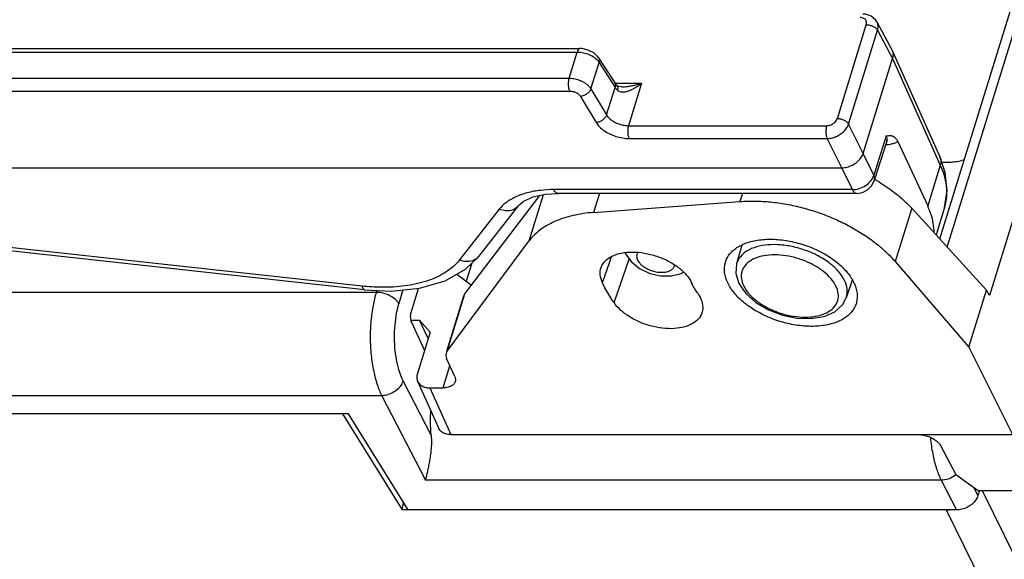
# Model space of a CAD drawing. Units: inches. Extents: x 0 to 22, y 0 to 17.
# Drawn here: x 16.7 to 17.2, y 8.5 to 8.8 of the extents above; entities that cross this region are included whole.
import ezdxf

# ---------------------------------------------------------------- set-up
doc = ezdxf.new("R2010")
doc.units = ezdxf.units.IN
doc.header["$LTSCALE"] = 1.21
doc.header["$MEASUREMENT"] = 0
doc.layers.get('0').update_dxf_attribs({"linetype": 'CONTINUOUS'})

msp = doc.modelspace()

# ---------------------------------------------------------------- linework, layer by layer
at = {"color": 7, "linetype": 'CONTINUOUS'}
for p, q in [((17.4481, 9.2784), (17.24061, 8.60696)), ((17.21645, 8.63467), (17.41279, 9.27001)), ((17.21212, 8.6394), (17.40594, 9.26658)), ((17.15341, 8.70838), (17.17001, 8.76211)), ((17.1761, 8.76373), (17.1847, 8.74764)), ((17.15984, 8.70517), (17.17644, 8.7589)), ((17.17644, 8.7589), (17.18504, 8.74283)), ((16.2598, 8.74645), (17.00421, 8.74645)), ((16.2614, 8.74845), (17.00582, 8.74845)), ((16.99957, 8.73145), (17.00421, 8.74645)), ((17.1847, 8.74765), (17.18487, 8.7473)), ((17.18487, 8.7473), (17.2123, 8.68611)), ((17.01215, 8.72541), (17.01683, 8.74054)), ((17.01656, 8.74311), (17.02576, 8.72877)), ((17.01683, 8.74054), (17.02602, 8.72621)), ((17.16821, 8.68838), (17.18504, 8.74283)), ((17.18504, 8.74283), (17.21244, 8.68169)), ((16.23641, 8.73145), (16.99957, 8.73145)), ((17.02582, 8.72867), (17.02576, 8.72877)), ((17.02678, 8.72753), (17.02582, 8.72867)), ((17.02593, 8.72854), (17.04118, 8.72854)), ((17.02702, 8.72729), (17.02678, 8.72753)), ((17.02702, 8.7273), (17.02702, 8.72729)), ((17.04118, 8.72854), (17.03367, 8.70426)), ((16.23671, 8.72411), (16.99988, 8.72411)), ((17.01215, 8.72541), (17.02114, 8.71043)), ((17.02114, 8.71043), (17.02602, 8.72621)), ((17.0299, 8.72655), (17.02991, 8.72655)), ((17.00616, 8.72106), (17.01515, 8.70608)), ((17.16821, 8.68838), (17.15984, 8.70517)), ((17.03367, 8.70426), (17.14729, 8.70426)), ((17.03398, 8.69692), (17.14759, 8.69692)), ((17.15596, 8.68014), (17.14759, 8.69692)), ((17.18145, 8.69837), (17.17425, 8.67587)), ((17.18176, 8.69541), (17.17452, 8.67277)), ((17.18804, 8.69517), (17.2052, 8.65825)), ((17.17425, 8.67587), (17.16821, 8.68838)), ((17.21527, 8.67741), (17.2123, 8.6861)), ((17.21773, 8.68323), (17.21328, 8.68323)), ((16.25753, 8.68014), (17.15596, 8.68014)), ((17.162, 8.66762), (17.15596, 8.68014)), ((17.21244, 8.68169), (17.2052, 8.65825)), ((16.88104, 8.61231), (16.38135, 8.66722)), ((16.88238, 8.61021), (16.3832, 8.66506)), ((17.162, 8.66762), (16.99078, 8.66762)), ((17.16449, 8.66545), (16.99327, 8.66545)), ((17.017, 8.66545), (17.01362, 8.65453)), ((17.09901, 8.66545), (17.09759, 8.66083)), ((16.93985, 8.60788), (16.98286, 8.66429)), ((16.98474, 8.6647), (16.97651, 8.63805)), ((17.01362, 8.65453), (17.09759, 8.66083)), ((16.95962, 8.65639), (16.93682, 8.62735)), ((16.9704, 8.65827), (16.9476, 8.62921)), ((17.19604, 8.65698), (17.18659, 8.62637)), ((17.19604, 8.65698), (17.23893, 8.61009)), ((17.21478, 8.65731), (17.20997, 8.64176)), ((16.92971, 8.57507), (16.97651, 8.63805)), ((17.03182, 8.63146), (17.032, 8.63084)), ((17.09868, 8.63576), (17.09564, 8.62512)), ((16.94377, 8.62545), (16.94058, 8.61514)), ((16.9476, 8.62921), (16.9476, 8.6292)), ((17.02541, 8.60286), (17.03407, 8.62786)), ((17.032, 8.63084), (17.03511, 8.62636)), ((17.18659, 8.62637), (17.22883, 8.57737)), ((16.93531, 8.61921), (16.9436, 8.61281)), ((17.16192, 8.61581), (17.15855, 8.60568)), ((16.88907, 8.60872), (16.30123, 8.60872)), ((16.88943, 8.60987), (16.88907, 8.60872)), ((16.90435, 8.61014), (16.90192, 8.60229)), ((16.90913, 8.5973), (16.91337, 8.61103)), ((17.22883, 8.57737), (17.23893, 8.61009)), ((17.24061, 8.60696), (17.23893, 8.61009)), ((16.9295, 8.57513), (16.93929, 8.60681)), ((16.92971, 8.57507), (16.93985, 8.60788)), ((16.93929, 8.60681), (16.93985, 8.60788)), ((16.90898, 8.59281), (16.9139, 8.59281)), ((16.91676, 8.57568), (16.90939, 8.59153)), ((16.91991, 8.58587), (16.9139, 8.59281)), ((16.91879, 8.58225), (16.9139, 8.59281)), ((16.91991, 8.58587), (16.91262, 8.56229)), ((16.92971, 8.57507), (16.92913, 8.57395)), ((17.22883, 8.57737), (17.25381, 8.52728)), ((16.93403, 8.56061), (16.92942, 8.57089)), ((16.92744, 8.55404), (16.93133, 8.56663)), ((16.90442, 8.5579), (16.92056, 8.52666)), ((16.91279, 8.55782), (16.92478, 8.53106)), ((16.91977, 8.55404), (16.93177, 8.52728)), ((16.91977, 8.55404), (16.92744, 8.55404)), ((16.89223, 8.54953), (16.30331, 8.54953)), ((16.89223, 8.54953), (16.91726, 8.50109)), ((16.87324, 8.53906), (16.30818, 8.53906)), ((16.86976, 8.53906), (16.9039, 8.48407)), ((16.90735, 8.48407), (16.87324, 8.53906)), ((16.93177, 8.52728), (17.25381, 8.52728)), ((17.21256, 8.52098), (17.22143, 8.50441)), ((17.21296, 8.50109), (16.91726, 8.50109)), ((17.21296, 8.50109), (17.22176, 8.48407)), ((17.22143, 8.50441), (17.23409, 8.49526)), ((17.23153, 8.49711), (17.23401, 8.49232)), ((17.23492, 8.49526), (17.23401, 8.49232)), ((17.23409, 8.49526), (17.26925, 8.49526)), ((17.23646, 8.49526), (17.38422, 8.19417)), ((16.9039, 8.48407), (16.90476, 8.48824)), ((17.22176, 8.48407), (16.9039, 8.48407)), ((17.21588, 8.48407), (17.36462, 8.18097))]:
    msp.add_line(p, q, dxfattribs=at)
for points in [[(17.1761, 8.76372), (17.17526, 8.76499), (17.17278, 8.76706), (17.16957, 8.76812), (17.16805, 8.76823)], [(17.01656, 8.74311), (17.01615, 8.74369), (17.01371, 8.74599), (17.0105, 8.74762), (17.00699, 8.74839), (17.00582, 8.74845)], [(17.0299, 8.72655), (17.02954, 8.72656), (17.02776, 8.72687), (17.02702, 8.7273)], [(17.18176, 8.69541), (17.18185, 8.69563), (17.18209, 8.69603)], [(17.21476, 8.65725), (17.21636, 8.66721), (17.21527, 8.67741)], [(17.16449, 8.66545), (17.16778, 8.66598), (17.17076, 8.66751), (17.17312, 8.66994), (17.17452, 8.67277)], [(16.9704, 8.65827), (16.9733, 8.66083), (16.97881, 8.6634), (16.98615, 8.66501), (16.99327, 8.66545)], [(16.88238, 8.61021), (16.89763, 8.60948), (16.91395, 8.61108), (16.92849, 8.61533), (16.9403, 8.62205), (16.9476, 8.6292)], [(17.03511, 8.62636), (17.03997, 8.62237), (17.04585, 8.61957), (17.05206, 8.61814), (17.05828, 8.61814), (17.06378, 8.61959), (17.06509, 8.62039)], [(17.09564, 8.62513), (17.0952, 8.61964), (17.09695, 8.61382)], [(17.09695, 8.61382), (17.10089, 8.60811), (17.10672, 8.60295), (17.11388, 8.59875), (17.12187, 8.59571), (17.13018, 8.59398), (17.13834, 8.59368), (17.1458, 8.59491), (17.15196, 8.59761), (17.15631, 8.60151), (17.15855, 8.60567)]]:
    msp.add_lwpolyline(points, dxfattribs=at)
for points, knots in [([(17.17001, 8.76211), (17.17012, 8.76244), (17.17024, 8.76314), (17.17007, 8.76419), (17.16951, 8.76511), (17.16864, 8.76578), (17.16758, 8.76616), (17.16682, 8.76624), (17.16644, 8.76624)], [0, 0, 0, 0, 0.161797, 0.321906, 0.482436, 0.649244, 0.823697, 1, 1, 1, 1]), ([(17.17001, 8.76211), (17.17067, 8.76211), (17.17201, 8.76193), (17.17386, 8.76126), (17.17542, 8.76026), (17.1762, 8.75937), (17.17644, 8.7589)], [0, 0, 0, 0, 0.263889, 0.535224, 0.787338, 1, 1, 1, 1]), ([(17.17644, 8.7589), (17.17664, 8.75956), (17.17688, 8.76096), (17.17661, 8.76262), (17.17622, 8.7635), (17.1761, 8.76373)], [0, 0, 0, 0, 0.423736, 0.842751, 1, 1, 1, 1]), ([(17.00581, 8.74843), (17.00573, 8.74843), (17.00531, 8.7484), (17.00464, 8.74765), (17.00435, 8.74692), (17.00421, 8.74645)], [0, 0, 0, 0, 0.093923, 0.460266, 1, 1, 1, 1]), ([(17.00421, 8.74645), (17.00519, 8.74645), (17.00721, 8.74625), (17.01016, 8.74545), (17.01292, 8.74418), (17.01455, 8.74302), (17.01525, 8.74238)], [0, 0, 0, 0, 0.244219, 0.504715, 0.763148, 1, 1, 1, 1]), ([(17.18487, 8.7473), (17.18514, 8.7467), (17.18551, 8.74519), (17.18529, 8.74365), (17.18504, 8.74283)], [0, 0, 0, 0, 0.436064, 1, 1, 1, 1]), ([(17.01657, 8.7431), (17.01675, 8.7428), (17.01708, 8.74196), (17.01698, 8.74105), (17.01683, 8.74054)], [0, 0, 0, 0, 0.397251, 1, 1, 1, 1]), ([(16.99957, 8.73145), (16.99939, 8.73086), (16.99916, 8.72959), (16.99909, 8.72764), (16.9993, 8.72577), (16.99964, 8.72461), (16.99988, 8.72411)], [0, 0, 0, 0, 0.246541, 0.517662, 0.779409, 1, 1, 1, 1]), ([(16.99957, 8.73145), (17, 8.73145), (17.0009, 8.73141), (17.00233, 8.73122), (17.00386, 8.73089), (17.00544, 8.73039), (17.00698, 8.72973), (17.00842, 8.72895), (17.00968, 8.72809), (17.01073, 8.72719), (17.01155, 8.7263), (17.01197, 8.72569), (17.01215, 8.72541)], [0, 0, 0, 0, 0.088623, 0.18719, 0.296983, 0.412776, 0.530139, 0.644332, 0.751082, 0.847162, 0.930604, 1, 1, 1, 1]), ([(17.02576, 8.72877), (17.02594, 8.72847), (17.02612, 8.728), (17.02617, 8.72751), (17.02618, 8.72737)], [0, 0, 0, 0, 0.712403, 1, 1, 1, 1]), ([(17.02702, 8.72729), (17.02706, 8.72726), (17.02737, 8.72695), (17.02772, 8.72598), (17.02756, 8.72507), (17.02742, 8.72458)], [0, 0, 0, 0, 0.047289, 0.468669, 1, 1, 1, 1]), ([(17.02742, 8.72458), (17.02763, 8.72438), (17.02813, 8.72403), (17.02902, 8.72369), (17.03008, 8.72354), (17.03128, 8.7236), (17.03261, 8.72385), (17.03408, 8.72432), (17.03568, 8.72501), (17.03741, 8.72593), (17.03928, 8.72711), (17.04053, 8.72803), (17.04118, 8.72854)], [0, 0, 0, 0, 0.056893, 0.118084, 0.186334, 0.264254, 0.352996, 0.453198, 0.566393, 0.694435, 0.838551, 1, 1, 1, 1]), ([(17.02991, 8.72655), (17.03015, 8.72655), (17.03098, 8.72656), (17.03245, 8.72666), (17.03437, 8.72691), (17.03648, 8.72729), (17.03878, 8.72783), (17.04036, 8.72828), (17.04118, 8.72854)], [0, 0, 0, 0, 0.064156, 0.216247, 0.384462, 0.5706, 0.77551, 1, 1, 1, 1]), ([(16.99988, 8.72411), (17.00009, 8.72411), (17.00054, 8.72409), (17.00125, 8.724), (17.00202, 8.72383), (17.00281, 8.72357), (17.00358, 8.72324), (17.0043, 8.72285), (17.00493, 8.72241), (17.00545, 8.72195), (17.00586, 8.72151), (17.00607, 8.7212), (17.00616, 8.72106)], [0, 0, 0, 0, 0.088483, 0.186884, 0.296496, 0.41213, 0.529383, 0.643547, 0.750362, 0.846607, 0.930299, 1, 1, 1, 1]), ([(17.01215, 8.72541), (17.01197, 8.72484), (17.01132, 8.72372), (17.00989, 8.72237), (17.00812, 8.72141), (17.0068, 8.7211), (17.00616, 8.72106)], [0, 0, 0, 0, 0.230709, 0.48713, 0.750669, 1, 1, 1, 1]), ([(17.02602, 8.72621), (17.02621, 8.72592), (17.02664, 8.72535), (17.02715, 8.72483), (17.02742, 8.72458)], [0, 0, 0, 0, 0.482081, 1, 1, 1, 1]), ([(17.02114, 8.71043), (17.02096, 8.70986), (17.02031, 8.70874), (17.01888, 8.70739), (17.01711, 8.70643), (17.01579, 8.70612), (17.01515, 8.70608)], [0, 0, 0, 0, 0.230704, 0.487121, 0.750662, 1, 1, 1, 1]), ([(17.02114, 8.71043), (17.02149, 8.70984), (17.0224, 8.70869), (17.02416, 8.70722), (17.0263, 8.70597), (17.02868, 8.70501), (17.03116, 8.70441), (17.03285, 8.70426), (17.03367, 8.70426)], [0, 0, 0, 0, 0.14143, 0.301341, 0.47281, 0.65089, 0.830002, 1, 1, 1, 1]), ([(17.01515, 8.70608), (17.01567, 8.70521), (17.01705, 8.7035), (17.0197, 8.70131), (17.0229, 8.69945), (17.02648, 8.69803), (17.03021, 8.69714), (17.03275, 8.69692), (17.03398, 8.69692)], [0, 0, 0, 0, 0.140741, 0.300418, 0.471937, 0.650254, 0.829699, 1, 1, 1, 1]), ([(17.14729, 8.70426), (17.14769, 8.70426), (17.14855, 8.70435), (17.14983, 8.70474), (17.15107, 8.7054), (17.15214, 8.70627), (17.15295, 8.70728), (17.1533, 8.70802), (17.15341, 8.70838)], [0, 0, 0, 0, 0.155001, 0.328365, 0.510282, 0.689226, 0.855004, 1, 1, 1, 1]), ([(17.14759, 8.69692), (17.1484, 8.69692), (17.15011, 8.69712), (17.15267, 8.69791), (17.15515, 8.69923), (17.1573, 8.70098), (17.15891, 8.70298), (17.15961, 8.70445), (17.15984, 8.70517)], [0, 0, 0, 0, 0.155004, 0.328714, 0.511174, 0.690326, 0.855706, 1, 1, 1, 1]), ([(17.15341, 8.70838), (17.15407, 8.70838), (17.1554, 8.70821), (17.15726, 8.70753), (17.15881, 8.70654), (17.1596, 8.70564), (17.15984, 8.70517)], [0, 0, 0, 0, 0.263889, 0.535224, 0.787339, 1, 1, 1, 1]), ([(17.03367, 8.70426), (17.03349, 8.70367), (17.03326, 8.7024), (17.03319, 8.70045), (17.0334, 8.69858), (17.03374, 8.69742), (17.03398, 8.69692)], [0, 0, 0, 0, 0.24654, 0.517662, 0.779409, 1, 1, 1, 1]), ([(17.14729, 8.70426), (17.14711, 8.70367), (17.14687, 8.7024), (17.1468, 8.70045), (17.14702, 8.69858), (17.14736, 8.69742), (17.14759, 8.69692)], [0, 0, 0, 0, 0.246538, 0.517659, 0.779407, 1, 1, 1, 1]), ([(17.18111, 8.69335), (17.18129, 8.69336), (17.1816, 8.69338), (17.18191, 8.69341), (17.18204, 8.69343)], [0, 0, 0, 0, 0.572597, 1, 1, 1, 1]), ([(17.18145, 8.69837), (17.18181, 8.69843), (17.18251, 8.69854), (17.18353, 8.6986), (17.18451, 8.69851), (17.18547, 8.69818), (17.18643, 8.69754), (17.18733, 8.69652), (17.18781, 8.69566), (17.18804, 8.69517)], [0, 0, 0, 0, 0.137955, 0.261532, 0.378359, 0.499409, 0.636362, 0.80052, 1, 1, 1, 1]), ([(17.18176, 8.69541), (17.18185, 8.6957), (17.18197, 8.69635), (17.18185, 8.69737), (17.1816, 8.69805), (17.18145, 8.69837)], [0, 0, 0, 0, 0.295337, 0.649233, 1, 1, 1, 1]), ([(17.18204, 8.69343), (17.18265, 8.69349), (17.184, 8.69369), (17.18603, 8.69423), (17.1874, 8.69482), (17.18804, 8.69517)], [0, 0, 0, 0, 0.292693, 0.652026, 1, 1, 1, 1]), ([(17.15596, 8.68014), (17.15701, 8.68014), (17.15917, 8.68043), (17.1622, 8.6816), (17.1649, 8.68341), (17.16701, 8.68568), (17.16793, 8.68748), (17.16821, 8.68838)], [0, 0, 0, 0, 0.200547, 0.412216, 0.61846, 0.818797, 1, 1, 1, 1]), ([(17.21229, 8.6861), (17.21248, 8.68569), (17.21294, 8.68424), (17.21276, 8.68268), (17.21244, 8.68169)], [0, 0, 0, 0, 0.300353, 1, 1, 1, 1]), ([(17.22616, 8.68469), (17.22569, 8.68453), (17.22406, 8.68402), (17.22126, 8.68341), (17.21888, 8.68323), (17.21773, 8.68323)], [0, 0, 0, 0, 0.172211, 0.595217, 1, 1, 1, 1]), ([(17.21244, 8.68169), (17.21323, 8.67994), (17.21472, 8.67602), (17.216, 8.67004), (17.21612, 8.66585), (17.21599, 8.66395)], [0, 0, 0, 0, 0.315569, 0.686782, 1, 1, 1, 1]), ([(17.162, 8.66762), (17.16332, 8.6676), (17.16603, 8.66804), (17.1697, 8.6698), (17.17264, 8.67244), (17.1739, 8.67471), (17.17425, 8.67587)], [0, 0, 0, 0, 0.253302, 0.515637, 0.76922, 1, 1, 1, 1]), ([(17.17452, 8.67277), (17.17463, 8.67311), (17.17481, 8.67417), (17.17453, 8.67523), (17.17425, 8.67587)], [0, 0, 0, 0, 0.334812, 1, 1, 1, 1]), ([(17.17493, 8.67349), (17.17641, 8.67264), (17.18109, 8.66979), (17.18837, 8.66453), (17.19369, 8.65955), (17.19604, 8.65698)], [0, 0, 0, 0, 0.19066, 0.610444, 1, 1, 1, 1]), ([(16.99078, 8.66762), (16.98827, 8.66762), (16.98315, 8.66736), (16.97569, 8.66603), (16.96891, 8.66367), (16.96347, 8.66045), (16.96068, 8.65775), (16.95962, 8.65639)], [0, 0, 0, 0, 0.220942, 0.449182, 0.662893, 0.848522, 1, 1, 1, 1]), ([(16.99327, 8.66548), (16.9929, 8.6655), (16.99172, 8.66589), (16.99112, 8.66694), (16.99078, 8.66762)], [0, 0, 0, 0, 0.329647, 1, 1, 1, 1]), ([(17.16449, 8.66545), (17.16444, 8.66545), (17.16393, 8.66547), (17.16286, 8.66612), (17.16229, 8.66705), (17.162, 8.66762)], [0, 0, 0, 0, 0.046887, 0.447859, 1, 1, 1, 1]), ([(17.09759, 8.66083), (17.10045, 8.66104), (17.10631, 8.6612), (17.11523, 8.66066), (17.12433, 8.65936), (17.13348, 8.65732), (17.14251, 8.65459), (17.15129, 8.65119), (17.15967, 8.64719), (17.16751, 8.64266), (17.17468, 8.63766), (17.18108, 8.63227), (17.18486, 8.62837), (17.18659, 8.62637)], [0, 0, 0, 0, 0.087388, 0.178212, 0.271877, 0.367182, 0.463365, 0.5591, 0.653651, 0.74575, 0.834742, 0.919654, 1, 1, 1, 1]), ([(17.21599, 8.66395), (17.21595, 8.66339), (17.21574, 8.66115), (17.21527, 8.65894), (17.21477, 8.65732)], [0, 0, 0, 0, 0.246142, 1, 1, 1, 1]), ([(16.97039, 8.65826), (16.97021, 8.65802), (16.96926, 8.65695), (16.96693, 8.65559), (16.96326, 8.65523), (16.9608, 8.65588), (16.95962, 8.65639)], [0, 0, 0, 0, 0.076083, 0.361642, 0.668903, 1, 1, 1, 1]), ([(17.01362, 8.65453), (17.00963, 8.65423), (17.00201, 8.65313), (16.99152, 8.64978), (16.98282, 8.64486), (16.97828, 8.64043), (16.97651, 8.63805)], [0, 0, 0, 0, 0.287986, 0.55073, 0.786924, 1, 1, 1, 1]), ([(17.2089, 8.64335), (17.20887, 8.64498), (17.20835, 8.65013), (17.20668, 8.65506), (17.2052, 8.65825)], [0, 0, 0, 0, 0.315457, 1, 1, 1, 1]), ([(17.08946, 8.62663), (17.09, 8.62814), (17.09185, 8.63137), (17.09655, 8.63522), (17.10309, 8.63794), (17.11089, 8.63929), (17.11958, 8.63923), (17.12863, 8.63778), (17.1376, 8.63501), (17.14595, 8.63108), (17.15324, 8.6262), (17.15906, 8.62065), (17.16192, 8.6164), (17.16294, 8.61425)], [0, 0, 0, 0, 0.055083, 0.126042, 0.206376, 0.298266, 0.398538, 0.506014, 0.614928, 0.722935, 0.82455, 0.917741, 1, 1, 1, 1]), ([(17.018, 8.62299), (17.018, 8.62301), (17.0185, 8.62439), (17.02026, 8.62705), (17.02444, 8.62983), (17.02984, 8.63151), (17.03615, 8.63204), (17.04297, 8.63141), (17.04988, 8.62967), (17.05642, 8.62691), (17.06218, 8.62333), (17.06678, 8.61915), (17.06903, 8.6159), (17.06982, 8.61425)], [0, 0, 0, 0, 0.001093, 0.071984, 0.151441, 0.243285, 0.347312, 0.460602, 0.578654, 0.696251, 0.808255, 0.910351, 1, 1, 1, 1]), ([(17.03904, 8.63162), (17.0389, 8.6314), (17.03854, 8.63079), (17.03828, 8.62966), (17.03843, 8.62838), (17.03872, 8.62759), (17.0389, 8.62723)], [0, 0, 0, 0, 0.167141, 0.459389, 0.734761, 1, 1, 1, 1]), ([(17.15749, 8.61562), (17.15663, 8.61738), (17.1542, 8.62087), (17.1493, 8.62543), (17.14316, 8.62943), (17.13614, 8.63265), (17.12862, 8.63492), (17.12101, 8.63612), (17.11375, 8.63616), (17.10722, 8.63506), (17.10176, 8.63283), (17.09766, 8.62953), (17.09606, 8.62661), (17.09564, 8.62513)], [0, 0, 0, 0, 0.080831, 0.172681, 0.273907, 0.380961, 0.489761, 0.596262, 0.696586, 0.787425, 0.867197, 0.936734, 1, 1, 1, 1]), ([(16.93682, 8.62735), (16.93617, 8.62652), (16.93461, 8.62475), (16.93171, 8.62217), (16.92793, 8.61958), (16.92329, 8.61716), (16.91787, 8.61508), (16.91183, 8.61344), (16.9054, 8.61232), (16.89884, 8.61172), (16.89245, 8.61157), (16.88653, 8.6118), (16.88278, 8.61212), (16.88104, 8.61231)], [0, 0, 0, 0, 0.052607, 0.117383, 0.193712, 0.281036, 0.378227, 0.483281, 0.593218, 0.704283, 0.812191, 0.912403, 1, 1, 1, 1]), ([(16.9476, 8.6292), (16.94741, 8.62897), (16.94646, 8.6279), (16.94414, 8.62655), (16.94046, 8.62618), (16.93801, 8.62683), (16.93682, 8.62735)], [0, 0, 0, 0, 0.075464, 0.361215, 0.668681, 1, 1, 1, 1]), ([(17.01876, 8.61425), (17.01995, 8.61766), (17.0217, 8.62267), (17.02346, 8.62768), (17.02402, 8.62928)], [0, 0, 0, 0, 0.680434, 1, 1, 1, 1]), ([(17.0389, 8.62723), (17.03909, 8.62684), (17.03961, 8.62602), (17.04069, 8.62479), (17.04222, 8.62351), (17.04425, 8.62228), (17.04672, 8.62121), (17.04953, 8.62046), (17.05242, 8.62015), (17.05512, 8.62035), (17.05736, 8.62103), (17.05899, 8.6221), (17.05985, 8.6233), (17.06008, 8.62409), (17.06013, 8.62439)], [0, 0, 0, 0, 0.050846, 0.114579, 0.193034, 0.286666, 0.394228, 0.511275, 0.629124, 0.737584, 0.829562, 0.90354, 0.963906, 1, 1, 1, 1]), ([(17.09054, 8.61425), (17.08965, 8.61613), (17.08842, 8.61998), (17.0887, 8.62432), (17.08936, 8.62638), (17.08946, 8.62663)], [0, 0, 0, 0, 0.490595, 0.935908, 1, 1, 1, 1]), ([(17.15261, 8.61238), (17.15186, 8.61391), (17.14975, 8.61695), (17.14548, 8.62092), (17.14013, 8.62441), (17.134, 8.62723), (17.12743, 8.62921), (17.1208, 8.63025), (17.11446, 8.63029), (17.10876, 8.62932), (17.104, 8.62738), (17.10042, 8.6245), (17.09837, 8.62073), (17.09813, 8.61645), (17.09906, 8.61371), (17.09971, 8.61238)], [0, 0, 0, 0, 0.070984, 0.152021, 0.241355, 0.33586, 0.431926, 0.525971, 0.614544, 0.694722, 0.765114, 0.826464, 0.882236, 0.938244, 1, 1, 1, 1]), ([(17.01876, 8.61425), (17.01809, 8.61568), (17.01718, 8.6186), (17.01752, 8.62166), (17.018, 8.62299)], [0, 0, 0, 0, 0.529112, 1, 1, 1, 1]), ([(17.02541, 8.60286), (17.02455, 8.6041), (17.02291, 8.60658), (17.02069, 8.61038), (17.01937, 8.61296), (17.01876, 8.61425)], [0, 0, 0, 0, 0.342873, 0.676153, 1, 1, 1, 1]), ([(17.07333, 8.60825), (17.07288, 8.6089), (17.07201, 8.61021), (17.07083, 8.61221), (17.07014, 8.61357), (17.06982, 8.61425)], [0, 0, 0, 0, 0.342869, 0.67615, 1, 1, 1, 1]), ([(17.16437, 8.60293), (17.16435, 8.60283), (17.16382, 8.60093), (17.16186, 8.59729), (17.15696, 8.59326), (17.15041, 8.59053), (17.1426, 8.58918), (17.13391, 8.58924), (17.12485, 8.59069), (17.11587, 8.59347), (17.10752, 8.5974), (17.10023, 8.60229), (17.09441, 8.60785), (17.09155, 8.6121), (17.09054, 8.61425)], [0, 0, 0, 0, 0.003432, 0.067095, 0.137144, 0.216453, 0.307185, 0.406198, 0.512332, 0.61988, 0.726524, 0.826841, 0.918824, 1, 1, 1, 1]), ([(17.15855, 8.60568), (17.1586, 8.60582), (17.1591, 8.60745), (17.1593, 8.61094), (17.15824, 8.61409), (17.15749, 8.61562)], [0, 0, 0, 0, 0.044163, 0.49758, 1, 1, 1, 1]), ([(17.16294, 8.61425), (17.16383, 8.61237), (17.16504, 8.60862), (17.16483, 8.60466), (17.16437, 8.60293)], [0, 0, 0, 0, 0.537899, 1, 1, 1, 1]), ([(16.8824, 8.61029), (16.88218, 8.61033), (16.88132, 8.6107), (16.88119, 8.61169), (16.88104, 8.61231)], [0, 0, 0, 0, 0.245252, 1, 1, 1, 1]), ([(16.88907, 8.60872), (16.88832, 8.60629), (16.88702, 8.60089), (16.88585, 8.59216), (16.88547, 8.58259), (16.88599, 8.57291), (16.88735, 8.56386), (16.88938, 8.55608), (16.89123, 8.5515), (16.89223, 8.54953)], [0, 0, 0, 0, 0.126306, 0.274857, 0.436942, 0.601087, 0.755636, 0.890612, 1, 1, 1, 1]), ([(16.90192, 8.60229), (16.90144, 8.60323), (16.89988, 8.60502), (16.89677, 8.60701), (16.89305, 8.60836), (16.89038, 8.60872), (16.88907, 8.60872)], [0, 0, 0, 0, 0.212658, 0.464771, 0.736108, 1, 1, 1, 1]), ([(17.09971, 8.61238), (17.10046, 8.61085), (17.10257, 8.60781), (17.10684, 8.60384), (17.11219, 8.60035), (17.11832, 8.59753), (17.12489, 8.59555), (17.13152, 8.59451), (17.13786, 8.59447), (17.14356, 8.59543), (17.14833, 8.59738), (17.1519, 8.60026), (17.15395, 8.60403), (17.1541, 8.60679), (17.15393, 8.60813)], [0, 0, 0, 0, 0.075656, 0.162027, 0.257241, 0.357966, 0.460355, 0.560591, 0.654994, 0.740449, 0.815474, 0.880863, 0.940306, 1, 1, 1, 1]), ([(17.07592, 8.59757), (17.0757, 8.59672), (17.07477, 8.59449), (17.07187, 8.59145), (17.06714, 8.58912), (17.06132, 8.58791), (17.05474, 8.58786), (17.04782, 8.58896), (17.041, 8.59114), (17.03473, 8.59427), (17.02941, 8.59813), (17.02654, 8.60124), (17.02541, 8.60286)], [0, 0, 0, 0, 0.044502, 0.12108, 0.208784, 0.309716, 0.422338, 0.542804, 0.666007, 0.78647, 0.899079, 1, 1, 1, 1]), ([(17.07333, 8.60825), (17.07432, 8.60683), (17.07587, 8.60394), (17.07642, 8.60012), (17.07606, 8.5981), (17.07592, 8.59757)], [0, 0, 0, 0, 0.459977, 0.856242, 1, 1, 1, 1]), ([(16.90192, 8.60229), (16.90136, 8.60047), (16.9004, 8.59643), (16.89952, 8.58989), (16.89925, 8.5827), (16.89966, 8.57543), (16.90071, 8.56863), (16.90226, 8.56279), (16.90367, 8.55936), (16.90442, 8.5579)], [0, 0, 0, 0, 0.125733, 0.274245, 0.43643, 0.600825, 0.755657, 0.890836, 1, 1, 1, 1]), ([(16.90939, 8.59153), (16.90921, 8.59192), (16.90893, 8.59285), (16.90876, 8.59433), (16.9088, 8.59585), (16.90899, 8.59685), (16.90913, 8.5973)], [0, 0, 0, 0, 0.22435, 0.487736, 0.757286, 1, 1, 1, 1]), ([(16.92914, 8.57395), (16.92912, 8.5739), (16.92897, 8.5734), (16.92891, 8.57233), (16.92921, 8.57136), (16.92942, 8.57089)], [0, 0, 0, 0, 0.043639, 0.504018, 1, 1, 1, 1]), ([(16.90442, 8.5579), (16.90407, 8.55675), (16.90279, 8.5545), (16.89986, 8.55185), (16.89623, 8.55004), (16.89354, 8.54955), (16.89223, 8.54953)], [0, 0, 0, 0, 0.230274, 0.48474, 0.747711, 1, 1, 1, 1]), ([(16.91262, 8.56229), (16.91237, 8.56147), (16.91215, 8.55993), (16.91252, 8.55842), (16.91279, 8.55781)], [0, 0, 0, 0, 0.562127, 1, 1, 1, 1]), ([(16.91279, 8.55781), (16.91285, 8.55769), (16.91327, 8.55683), (16.91452, 8.55543), (16.91696, 8.55427), (16.91881, 8.55404), (16.91977, 8.55404)], [0, 0, 0, 0, 0.050742, 0.339151, 0.654504, 1, 1, 1, 1]), ([(16.93431, 8.55755), (16.93422, 8.55727), (16.93382, 8.55636), (16.93246, 8.55509), (16.93014, 8.55421), (16.92838, 8.55404), (16.92744, 8.55404)], [0, 0, 0, 0, 0.107739, 0.357815, 0.656287, 1, 1, 1, 1]), ([(16.93403, 8.56061), (16.93431, 8.55998), (16.93458, 8.55893), (16.93441, 8.55788), (16.93431, 8.55755)], [0, 0, 0, 0, 0.667508, 1, 1, 1, 1]), ([(16.92056, 8.52666), (16.92032, 8.52958), (16.92014, 8.53427), (16.92027, 8.53896), (16.92036, 8.54071)], [0, 0, 0, 0, 0.625224, 1, 1, 1, 1]), ([(16.93177, 8.52728), (16.93081, 8.52728), (16.92895, 8.52751), (16.92651, 8.52867), (16.92526, 8.53007), (16.92484, 8.53092), (16.92479, 8.53105)], [0, 0, 0, 0, 0.345496, 0.660849, 0.949258, 1, 1, 1, 1]), ([(16.92056, 8.52666), (16.92068, 8.52525), (16.92073, 8.52253), (16.92049, 8.51864), (16.92007, 8.5151), (16.91955, 8.51184), (16.91897, 8.50883), (16.91838, 8.50605), (16.9178, 8.50349), (16.91743, 8.50187), (16.91726, 8.50109)], [0, 0, 0, 0, 0.164262, 0.31403, 0.451191, 0.577977, 0.696438, 0.806506, 0.907644, 1, 1, 1, 1]), ([(17.19966, 8.52728), (17.2007, 8.52728), (17.20284, 8.52705), (17.20592, 8.52618), (17.20874, 8.52482), (17.21103, 8.52311), (17.21217, 8.52171), (17.21256, 8.52098)], [0, 0, 0, 0, 0.209048, 0.429206, 0.641147, 0.835495, 1, 1, 1, 1]), ([(17.20676, 8.52563), (17.2068, 8.52519), (17.20714, 8.52164), (17.20808, 8.51542), (17.21012, 8.50763), (17.21196, 8.50305), (17.21296, 8.50109)], [0, 0, 0, 0, 0.052953, 0.419864, 0.740306, 1, 1, 1, 1]), ([(17.22053, 8.50359), (17.2194, 8.50281), (17.21696, 8.5016), (17.21428, 8.5011), (17.21296, 8.50109)], [0, 0, 0, 0, 0.510365, 1, 1, 1, 1]), ([(17.23401, 8.49232), (17.23373, 8.49142), (17.23281, 8.48962), (17.2307, 8.48734), (17.22799, 8.48553), (17.22495, 8.48436), (17.2228, 8.48407), (17.22176, 8.48407)], [0, 0, 0, 0, 0.181118, 0.380326, 0.588649, 0.799689, 1, 1, 1, 1])]:
    msp.add_open_spline(points, degree=3, knots=knots, dxfattribs=at)
for points in [[(17.01525, 8.74238), (17.01585, 8.74184), (17.0164, 8.74123), (17.01683, 8.74054)], [(17.02618, 8.72737), (17.02619, 8.72698), (17.02613, 8.72658), (17.02602, 8.72621)], [(17.17481, 8.67356), (17.17485, 8.67354), (17.17489, 8.67352), (17.17493, 8.67349)], [(17.15393, 8.60813), (17.15375, 8.60961), (17.15326, 8.61105), (17.15261, 8.61238)], [(17.22151, 8.50432), (17.22119, 8.50406), (17.22086, 8.50382), (17.22053, 8.50359)], [(17.21588, 8.48407), (17.21726, 8.48407), (17.21863, 8.48422), (17.21998, 8.48451)]]:
    msp.add_open_spline(points, degree=3, dxfattribs=at)

doc.saveas('drawing.dxf')
